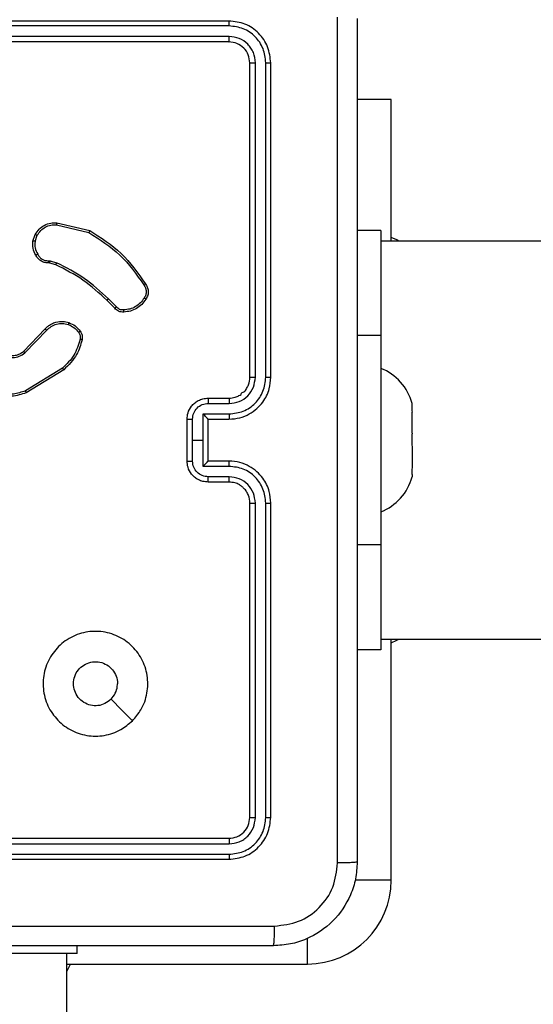
# Model space of a CAD drawing. Units: millimetres. Extents: x -4534 to 376003, y -3372 to 4525.
# Drawn here: x -722 to -673, y 2623 to 2717 of the extents above; entities that cross this region are included whole.
import ezdxf

# ---------------------------------------------------------------- set-up
doc = ezdxf.new("R2010")
doc.units = ezdxf.units.MM
doc.layers.add('Toestel 2D', color=7, linetype='Continuous', lineweight=20)

# ---------------------------------------------------------------- blocks, each defined once
blk = doc.blocks.new('1465')
at = {"color": 7, "linetype": 'Continuous', "lineweight": 25}
for p, q in [((-556.6124, 45.6553), (-559.6124, 45.6553)), ((-556.61, 45.6079), (-559.612, 45.6078)), ((-556.61, 45.5078), (-559.612, 45.5078)), ((-556.6124, 45.4553), (-559.6124, 45.4553)), ((-556.4124, 42.2553), (-556.4124, 45.2553)), ((-556.3599, 42.2557), (-556.3598, 45.2576)), ((-556.2598, 42.2557), (-556.2598, 45.2576)), ((-556.2124, 42.2553), (-556.2124, 45.2553)), ((-555.0624, 44.9053), (-555.3874, 44.9053)), ((-555.0624, 43.5553), (-555.0624, 44.9053)), ((-558.2588, 43.7099), (-557.9503, 43.6368)), ((-558.2575, 43.7293), (-557.9424, 43.6545)), ((-558.4849, 43.5553), (-558.462, 43.6187)), ((-558.4648, 43.5521), (-558.4439, 43.6098)), ((-555.1624, 43.6553), (-555.3874, 43.6553)), ((-555.1624, 43.6553), (-555.1624, 42.6553)), ((-541.7135, 43.5553), (-555.1624, 43.5553)), ((-558.3236, 43.3454), (-558.3381, 43.3474)), ((-558.3367, 43.3679), (-558.3204, 43.3656)), ((-558.2667, 43.329), (-558.3236, 43.3454)), ((-558.3204, 43.3656), (-558.2581, 43.3477)), ((-557.7029, 42.9141), (-557.7786, 42.9899)), ((-557.6871, 42.9276), (-557.7638, 43.0043)), ((-558.5746, 42.5026), (-558.3686, 42.7162)), ((-558.5608, 42.488), (-558.3532, 42.7033)), ((-555.1624, 42.6553), (-555.1624, 40.6553)), ((-558.202, 42.3423), (-558.5562, 42.1252)), ((-558.1898, 42.3266), (-558.5488, 42.1066)), ((-556.8124, 42.0553), (-556.6124, 42.0553)), ((-556.8102, 42.0055), (-556.6101, 42.0055)), ((-554.8624, 41.9856), (-554.8624, 42.0053)), ((-554.8624, 41.9856), (-554.8639, 41.9857)), ((-554.8639, 41.9843), (-554.8624, 41.9844)), ((-554.8639, 41.9361), (-554.8624, 41.9229)), ((-554.8624, 41.9856), (-554.8624, 41.9844)), ((-554.8624, 41.7203), (-554.8624, 41.9229)), ((-557.0124, 41.4553), (-557.0124, 41.8553)), ((-556.9603, 41.6553), (-556.9603, 41.8554)), ((-556.8602, 41.9054), (-556.6101, 41.9054)), ((-556.8602, 41.6553), (-556.8602, 41.9054)), ((-556.8124, 41.8553), (-556.6124, 41.8553)), ((-556.8124, 41.8553), (-556.8124, 41.8553)), ((-556.8124, 41.4553), (-556.8124, 41.8553)), ((-556.9603, 41.4551), (-556.9603, 41.6553)), ((-556.9603, 41.6553), (-556.8602, 41.6553)), ((-556.8602, 41.4051), (-556.8602, 41.6553)), ((-554.8624, 41.7203), (-554.8639, 41.7071)), ((-554.8624, 41.7203), (-554.8624, 41.7167)), ((-554.8639, 41.6071), (-554.8624, 41.5938)), ((-554.8624, 41.5938), (-554.8624, 41.39)), ((-556.6124, 41.4553), (-556.8124, 41.4553)), ((-556.8124, 41.4553), (-556.8124, 41.4552)), ((-556.6101, 41.4051), (-556.8602, 41.4051)), ((-554.8624, 41.39), (-554.8639, 41.3767)), ((-554.8624, 41.39), (-554.8624, 41.3876)), ((-556.6124, 41.2553), (-556.8124, 41.2553)), ((-556.6101, 41.305), (-556.8102, 41.305)), ((-554.8639, 41.3262), (-554.8624, 41.3261)), ((-554.8624, 41.3261), (-554.8624, 41.3053)), ((-556.4124, 38.0553), (-556.4124, 41.0553)), ((-556.3598, 38.0529), (-556.3599, 41.0549)), ((-556.2598, 38.0529), (-556.2598, 41.0549)), ((-556.2124, 38.0553), (-556.2124, 41.0553)), ((-555.1624, 40.6553), (-555.1624, 39.6553)), ((-555.1624, 39.7553), (-541.7135, 39.7553)), ((-555.0624, 37.4553), (-555.0624, 39.7553)), ((-555.1624, 39.6553), (-555.3874, 39.6553)), ((-559.6124, 37.8553), (-556.6124, 37.8553)), ((-559.612, 37.8028), (-556.61, 37.8027)), ((-559.612, 37.7027), (-556.61, 37.7027)), ((-559.6124, 37.6553), (-556.6124, 37.6553)), ((-558.0624, 36.7553), (-559.0624, 36.7553)), ((-558.1624, -27.4447), (-558.1624, 36.7553)), ((-558.0624, 36.7553), (-558.0624, 36.8303)), ((-558.1624, 36.6553), (-555.8624, 36.6553))]:
    blk.add_line(p, q, dxfattribs=at)
at = {"color": 8, "linetype": 'Continuous', "lineweight": 25}
for p, q in [((-555.1624, 42.6553), (-555.3874, 42.6553)), ((-555.1624, 40.6553), (-555.3874, 40.6553)), ((-555.0624, 37.4553), (-555.408, 37.4553)), ((-555.8624, 36.6553), (-555.8624, 36.9018))]:
    blk.add_line(p, q, dxfattribs=at)
at = {"color": 7, "linetype": 'Continuous', "lineweight": 25, "flags": 128}
for points in [[(-554.9905, 43.5553), (-555.0094, 43.5659), (-555.0624, 43.5903)], [(-555.0624, 39.7203), (-555.0094, 39.7446), (-554.9905, 39.7553)], [(-557.534, 38.9769), (-557.6364, 39.0793), (-557.7388, 39.1818)], [(-558.1624, 36.5834), (-558.151, 36.6036), (-558.1274, 36.6553)]]:
    blk.add_lwpolyline(points, dxfattribs=at)
at = {"color": 7, "linetype": 'Continuous', "lineweight": 25}
for centre, radius, start, end in [((-555.3441, 41.8757), 0.4988, 15.05372, 68.63659), ((-555.3441, 41.4348), 0.4988, 291.36341, 344.94628), ((-555.8624, 37.4553), 0.8, 270, 0)]:
    blk.add_arc(centre, radius, start, end, dxfattribs=at)
for points, knots in [([(-555.575, 37.6195), (-555.5751, 38.516), (-555.5752, 40.3089), (-555.5752, 43.0017), (-555.5751, 44.7945), (-555.575, 45.691)], [0, 0, 0, 0, 0.333337, 0.666663, 1, 1, 1, 1]), ([(-555.3874, 45.6803), (-555.3874, 44.7863), (-555.3874, 42.9981), (-555.3874, 40.3125), (-555.3874, 38.5242), (-555.3874, 37.6303)], [0, 0, 0, 0, 0.333296, 0.666702, 1, 1, 1, 1]), ([(-556.61, 45.6079), (-556.6101, 45.6149), (-556.6102, 45.6289), (-556.6108, 45.6444), (-556.6116, 45.6536), (-556.6121, 45.6547), (-556.6124, 45.6553)], [0, 0, 0, 0, 0.2797943, 0.559148, 0.7794887, 1, 1, 1, 1]), ([(-556.2124, 45.2553), (-556.2184, 45.3077), (-556.2304, 45.4125), (-556.3229, 45.5448), (-556.4552, 45.6373), (-556.56, 45.6493), (-556.6124, 45.6553)], [0, 0, 0, 0, 0.250153, 0.500125, 0.750042, 1, 1, 1, 1]), ([(-556.2598, 45.2576), (-556.2653, 45.3033), (-556.2764, 45.3947), (-556.3436, 45.4923), (-556.4139, 45.5505), (-556.4951, 45.5949), (-556.5641, 45.6027), (-556.61, 45.6079)], [0, 0, 0, 0, 0.249624, 0.4992202, 0.6238144, 0.749846, 1, 1, 1, 1]), ([(-556.6124, 45.4553), (-556.612, 45.4563), (-556.6113, 45.4584), (-556.6105, 45.4725), (-556.6101, 45.4899), (-556.61, 45.5018), (-556.61, 45.5078)], [0, 0, 0, 0, 0.27986, 0.559012, 0.779485, 1, 1, 1, 1]), ([(-556.3598, 45.2576), (-556.3635, 45.2904), (-556.3691, 45.3397), (-556.4008, 45.3977), (-556.4424, 45.4479), (-556.5121, 45.4959), (-556.5774, 45.5038), (-556.61, 45.5078)], [0, 0, 0, 0, 0.250156, 0.376167, 0.500781, 0.750381, 1, 1, 1, 1]), ([(-556.4124, 45.2553), (-556.4154, 45.2815), (-556.4214, 45.3339), (-556.4676, 45.4), (-556.5338, 45.4463), (-556.5862, 45.4523), (-556.6124, 45.4553)], [0, 0, 0, 0, 0.250201, 0.500126, 0.749986, 1, 1, 1, 1]), ([(-556.4124, 45.2553), (-556.4113, 45.2556), (-556.4092, 45.2563), (-556.3951, 45.2571), (-556.3777, 45.2576), (-556.3658, 45.2576), (-556.3598, 45.2576)], [0, 0, 0, 0, 0.2798233, 0.5589895, 0.7794336, 1, 1, 1, 1]), ([(-556.2598, 45.2576), (-556.2527, 45.2576), (-556.2387, 45.2575), (-556.2232, 45.2568), (-556.2141, 45.2561), (-556.2129, 45.2555), (-556.2124, 45.2553)], [0, 0, 0, 0, 0.279836, 0.55917, 0.779513, 1, 1, 1, 1]), ([(-558.462, 43.6187), (-558.4508, 43.636), (-558.4284, 43.6706), (-558.3764, 43.7081), (-558.3176, 43.7299), (-558.2765, 43.7295), (-558.2575, 43.7293)], [0, 0, 0, 0, 0.250054, 0.500008, 0.769731, 1, 1, 1, 1]), ([(-558.4439, 43.6098), (-558.4338, 43.6254), (-558.4134, 43.6567), (-558.3676, 43.6898), (-558.3148, 43.71), (-558.2775, 43.7099), (-558.2588, 43.7099)], [0, 0, 0, 0, 0.250043, 0.500001, 0.749953, 1, 1, 1, 1]), ([(-558.2575, 43.7293), (-558.2575, 43.729), (-558.2574, 43.7284), (-558.2577, 43.7239), (-558.2581, 43.7175), (-558.2586, 43.7124), (-558.2588, 43.7099)], [0, 0, 0, 0, 0.249944, 0.499926, 0.749477, 1, 1, 1, 1]), ([(-558.462, 43.6187), (-558.4616, 43.6186), (-558.4609, 43.6184), (-558.456, 43.6161), (-558.4501, 43.613), (-558.446, 43.6109), (-558.4439, 43.6098)], [0, 0, 0, 0, 0.279841, 0.559069, 0.779496, 1, 1, 1, 1]), ([(-557.9424, 43.6545), (-557.9424, 43.6543), (-557.9425, 43.6538), (-557.9437, 43.6512), (-557.9451, 43.648), (-557.9466, 43.6448), (-557.9483, 43.641), (-557.9496, 43.6382), (-557.9503, 43.6368)], [0, 0, 0, 0, 0.201432, 0.434893, 0.563908, 0.700967, 0.846552, 1, 1, 1, 1]), ([(-557.9503, 43.6368), (-557.8463, 43.5708), (-557.6384, 43.4389), (-557.4967, 43.2375), (-557.4258, 43.1368)], [0, 0, 0, 0, 0.500002, 1, 1, 1, 1]), ([(-557.9424, 43.6545), (-557.8368, 43.5878), (-557.6256, 43.4544), (-557.4819, 43.2501), (-557.4101, 43.1479)], [0, 0, 0, 0, 0.500003, 1, 1, 1, 1]), ([(-558.4575, 43.4215), (-558.4681, 43.4426), (-558.4895, 43.4846), (-558.4865, 43.5317), (-558.4849, 43.5553)], [0, 0, 0, 0, 0.500022, 1, 1, 1, 1]), ([(-558.4648, 43.5521), (-558.4663, 43.5524), (-558.4692, 43.5529), (-558.4732, 43.5536), (-558.4768, 43.5542), (-558.4807, 43.5548), (-558.4841, 43.5553), (-558.4847, 43.5553), (-558.4849, 43.5553)], [0, 0, 0, 0, 0.141323, 0.278143, 0.410237, 0.537487, 0.777788, 1, 1, 1, 1]), ([(-558.4648, 43.5521), (-558.4661, 43.5309), (-558.4686, 43.4883), (-558.4491, 43.4504), (-558.4393, 43.4314)], [0, 0, 0, 0, 0.500038, 1, 1, 1, 1]), ([(-558.4575, 43.4215), (-558.4572, 43.4217), (-558.4568, 43.422), (-558.4536, 43.4237), (-558.4501, 43.4256), (-558.4468, 43.4274), (-558.4432, 43.4293), (-558.4406, 43.4307), (-558.4393, 43.4314)], [0, 0, 0, 0, 0.2269977, 0.4686252, 0.5955306, 0.726457, 0.8613154, 1, 1, 1, 1]), ([(-558.3381, 43.3474), (-558.351, 43.348), (-558.3766, 43.3492), (-558.4114, 43.3655), (-558.44, 43.3896), (-558.4517, 43.411), (-558.4575, 43.4215)], [0, 0, 0, 0, 0.2593681, 0.512477, 0.7593551, 1, 1, 1, 1]), ([(-558.4393, 43.4314), (-558.4342, 43.4219), (-558.424, 43.403), (-558.3988, 43.3822), (-558.369, 43.3689), (-558.3475, 43.3683), (-558.3367, 43.3679)], [0, 0, 0, 0, 0.250064, 0.499988, 0.749932, 1, 1, 1, 1]), ([(-558.3381, 43.3474), (-558.338, 43.3477), (-558.3379, 43.3482), (-558.3375, 43.3518), (-558.3373, 43.3558), (-558.3371, 43.3595), (-558.3369, 43.3636), (-558.3368, 43.3665), (-558.3367, 43.3679)], [0, 0, 0, 0, 0.227989, 0.4699, 0.596583, 0.727392, 0.861929, 1, 1, 1, 1]), ([(-558.3236, 43.3454), (-558.3235, 43.3458), (-558.3233, 43.3466), (-558.3224, 43.352), (-558.3214, 43.3587), (-558.3207, 43.3633), (-558.3204, 43.3656)], [0, 0, 0, 0, 0.279844, 0.559122, 0.779383, 1, 1, 1, 1]), ([(-558.2667, 43.329), (-558.2665, 43.3294), (-558.2661, 43.3301), (-558.2638, 43.335), (-558.261, 43.3412), (-558.259, 43.3455), (-558.2581, 43.3477)], [0, 0, 0, 0, 0.279905, 0.559039, 0.77949, 1, 1, 1, 1]), ([(-557.7786, 42.9899), (-557.8521, 43.0578), (-557.999, 43.1935), (-558.1775, 43.2838), (-558.2667, 43.329)], [0, 0, 0, 0, 0.500006, 1, 1, 1, 1]), ([(-557.7638, 43.0043), (-557.8382, 43.073), (-557.987, 43.2104), (-558.1677, 43.3019), (-558.2581, 43.3477)], [0, 0, 0, 0, 0.500004, 1, 1, 1, 1]), ([(-557.4101, 43.1479), (-557.4103, 43.1477), (-557.4107, 43.1474), (-557.4134, 43.1455), (-557.4164, 43.1434), (-557.4192, 43.1414), (-557.4224, 43.1392), (-557.4247, 43.1376), (-557.4258, 43.1368)], [0, 0, 0, 0, 0.228139, 0.470411, 0.597207, 0.727804, 0.862192, 1, 1, 1, 1]), ([(-557.4258, 43.1368), (-557.4196, 43.1274), (-557.4073, 43.1086), (-557.4012, 43.0749), (-557.405, 43.0409), (-557.4161, 43.0213), (-557.4216, 43.0115)], [0, 0, 0, 0, 0.250088, 0.499988, 0.749925, 1, 1, 1, 1]), ([(-557.4101, 43.1479), (-557.4034, 43.1377), (-557.3897, 43.1168), (-557.3819, 43.0785), (-557.3851, 43.0372), (-557.3986, 43.0128), (-557.4055, 43.0003)], [0, 0, 0, 0, 0.230283, 0.473703, 0.730281, 1, 1, 1, 1]), ([(-557.7786, 42.9899), (-557.7786, 42.9899), (-557.7784, 42.99), (-557.7775, 42.9909), (-557.7761, 42.9922), (-557.7743, 42.994), (-557.772, 42.9962), (-557.7694, 42.9987), (-557.7667, 43.0015), (-557.7648, 43.0034), (-557.7638, 43.0043)], [0, 0, 0, 0, 0.125067, 0.250174, 0.375163, 0.499939, 0.624832, 0.749821, 0.87494, 1, 1, 1, 1]), ([(-557.4216, 43.0115), (-557.433, 42.9953), (-557.4557, 42.963), (-557.5037, 42.9275), (-557.5584, 42.9036), (-557.5977, 42.9001), (-557.6174, 42.8983)], [0, 0, 0, 0, 0.25003, 0.499998, 0.749972, 1, 1, 1, 1]), ([(-557.4055, 43.0003), (-557.4178, 42.9829), (-557.4423, 42.9481), (-557.4941, 42.9099), (-557.553, 42.8839), (-557.5954, 42.88), (-557.6166, 42.878)], [0, 0, 0, 0, 0.249993, 0.499993, 0.749999, 1, 1, 1, 1]), ([(-557.4055, 43.0003), (-557.4057, 43.0005), (-557.406, 43.0009), (-557.4087, 43.0028), (-557.4118, 43.005), (-557.4147, 43.0069), (-557.418, 43.0091), (-557.4204, 43.0107), (-557.4216, 43.0115)], [0, 0, 0, 0, 0.222405, 0.462596, 0.589847, 0.721931, 0.858809, 1, 1, 1, 1]), ([(-557.7029, 42.9141), (-557.7027, 42.9143), (-557.7023, 42.9146), (-557.6997, 42.9167), (-557.6967, 42.9193), (-557.6939, 42.9217), (-557.6906, 42.9246), (-557.6883, 42.9266), (-557.6871, 42.9276)], [0, 0, 0, 0, 0.212927, 0.45001, 0.57807, 0.712384, 0.853169, 1, 1, 1, 1]), ([(-557.6166, 42.878), (-557.6252, 42.8776), (-557.6424, 42.8769), (-557.6667, 42.8845), (-557.6876, 42.8969), (-557.6979, 42.9085), (-557.7029, 42.9141)], [0, 0, 0, 0, 0.2628886, 0.5249528, 0.7706889, 1, 1, 1, 1]), ([(-557.6174, 42.8983), (-557.624, 42.8979), (-557.6373, 42.8971), (-557.6566, 42.9027), (-557.674, 42.9126), (-557.6828, 42.9226), (-557.6871, 42.9276)], [0, 0, 0, 0, 0.250034, 0.500012, 0.749955, 1, 1, 1, 1]), ([(-557.6166, 42.878), (-557.6165, 42.8783), (-557.6164, 42.8789), (-557.6165, 42.8834), (-557.6168, 42.8891), (-557.6171, 42.8942), (-557.6173, 42.8969), (-557.6174, 42.8983)], [0, 0, 0, 0, 0.241802, 0.488637, 0.740926, 0.869802, 1, 1, 1, 1]), ([(-558.3686, 42.7162), (-558.3655, 42.7197), (-558.3566, 42.7294), (-558.3374, 42.7462), (-558.3065, 42.7664), (-558.2587, 42.785), (-558.2002, 42.7917), (-558.1599, 42.7813), (-558.1418, 42.7766)], [0, 0, 0, 0, 0.056651, 0.1590302, 0.3070484, 0.5006089, 0.775351, 1, 1, 1, 1]), ([(-558.3532, 42.7033), (-558.3395, 42.7163), (-558.3123, 42.7424), (-558.2594, 42.7643), (-558.2027, 42.7717), (-558.1661, 42.7625), (-558.1478, 42.7579)], [0, 0, 0, 0, 0.249961, 0.499946, 0.749851, 1, 1, 1, 1]), ([(-558.1418, 42.7766), (-558.1419, 42.7763), (-558.142, 42.7756), (-558.1433, 42.7714), (-558.1453, 42.7652), (-558.147, 42.7604), (-558.1478, 42.7579)], [0, 0, 0, 0, 0.249895, 0.499785, 0.749626, 1, 1, 1, 1]), ([(-558.1478, 42.7579), (-558.1285, 42.7495), (-558.09, 42.7327), (-558.0626, 42.7007), (-558.0489, 42.6848)], [0, 0, 0, 0, 0.500007, 1, 1, 1, 1]), ([(-558.1418, 42.7766), (-558.1206, 42.7674), (-558.0783, 42.749), (-558.0483, 42.7138), (-558.0333, 42.6963)], [0, 0, 0, 0, 0.5, 1, 1, 1, 1]), ([(-558.3686, 42.7162), (-558.3683, 42.716), (-558.3676, 42.7156), (-558.3635, 42.7122), (-558.3584, 42.7079), (-558.3549, 42.7048), (-558.3532, 42.7033)], [0, 0, 0, 0, 0.279862, 0.559069, 0.779501, 1, 1, 1, 1]), ([(-558.0333, 42.6963), (-558.0336, 42.696), (-558.0342, 42.6955), (-558.0383, 42.6925), (-558.0434, 42.6887), (-558.0471, 42.6861), (-558.0489, 42.6848)], [0, 0, 0, 0, 0.279518, 0.558955, 0.779277, 1, 1, 1, 1]), ([(-558.0489, 42.6848), (-558.0457, 42.6798), (-558.0394, 42.6698), (-558.0342, 42.6527), (-558.0319, 42.635), (-558.0336, 42.6233), (-558.0344, 42.6174)], [0, 0, 0, 0, 0.249882, 0.499956, 0.750077, 1, 1, 1, 1]), ([(-558.0333, 42.6963), (-558.0294, 42.6902), (-558.0217, 42.6781), (-558.015, 42.6573), (-558.0122, 42.6352), (-558.0143, 42.6205), (-558.0153, 42.6131)], [0, 0, 0, 0, 0.243934, 0.491864, 0.743897, 1, 1, 1, 1]), ([(-558.0344, 42.6174), (-558.0505, 42.5643), (-558.0827, 42.4582), (-558.1622, 42.381), (-558.202, 42.3423)], [0, 0, 0, 0, 0.499999, 1, 1, 1, 1]), ([(-558.0153, 42.6131), (-558.0294, 42.5645), (-558.0614, 42.4538), (-558.1437, 42.3723), (-558.1898, 42.3266)], [0, 0, 0, 0, 0.439107, 1, 1, 1, 1]), ([(-558.0153, 42.6131), (-558.0156, 42.6132), (-558.0162, 42.6134), (-558.0205, 42.6144), (-558.0269, 42.6158), (-558.0319, 42.6169), (-558.0344, 42.6174)], [0, 0, 0, 0, 0.2502773, 0.5000333, 0.7498452, 1, 1, 1, 1]), ([(-558.7964, 42.4841), (-558.7784, 42.4723), (-558.7425, 42.4488), (-558.6778, 42.4397), (-558.6135, 42.4511), (-558.5783, 42.4757), (-558.5608, 42.488)], [0, 0, 0, 0, 0.250282, 0.500087, 0.750047, 1, 1, 1, 1]), ([(-558.784, 42.4994), (-558.7685, 42.4891), (-558.7373, 42.4685), (-558.6824, 42.46), (-558.6397, 42.4669), (-558.6036, 42.481), (-558.5861, 42.4941), (-558.5746, 42.5026)], [0, 0, 0, 0, 0.244208, 0.489923, 0.713025, 0.811022, 1, 1, 1, 1]), ([(-558.5746, 42.5026), (-558.5743, 42.5025), (-558.5738, 42.5021), (-558.5706, 42.4988), (-558.566, 42.4939), (-558.5625, 42.49), (-558.5608, 42.488)], [0, 0, 0, 0, 0.250232, 0.50003, 0.749902, 1, 1, 1, 1]), ([(-558.1898, 42.3266), (-558.19, 42.3269), (-558.1903, 42.3275), (-558.193, 42.3311), (-558.1971, 42.3363), (-558.2003, 42.3403), (-558.202, 42.3423)], [0, 0, 0, 0, 0.250217, 0.499989, 0.749795, 1, 1, 1, 1]), ([(-558.5562, 42.1252), (-558.5944, 42.113), (-558.6707, 42.0888), (-558.7918, 42.0925), (-558.9088, 42.1247), (-558.9744, 42.1707), (-559.0072, 42.1937)], [0, 0, 0, 0, 0.249982, 0.499963, 0.749891, 1, 1, 1, 1]), ([(-556.6124, 41.8553), (-556.5773, 41.8579), (-556.5096, 41.8631), (-556.4185, 41.9015), (-556.3447, 41.9538), (-556.2745, 42.0317), (-556.2222, 42.134), (-556.2154, 42.2182), (-556.2124, 42.2553)], [0, 0, 0, 0, 0.167661, 0.323202, 0.466612, 0.597874, 0.823047, 1, 1, 1, 1]), ([(-556.6124, 42.0553), (-556.5927, 42.0569), (-556.5593, 42.0597), (-556.5213, 42.0763), (-556.5026, 42.0879), (-556.4957, 42.0928), (-556.4951, 42.0933), (-556.4948, 42.0934), (-556.4948, 42.0935), (-556.4948, 42.0935), (-556.4948, 42.0935), (-556.4973, 42.1093), (-556.4597, 42.1118), (-556.4443, 42.1487), (-556.4179, 42.1926), (-556.4145, 42.2306), (-556.4124, 42.2553)], [0, 0, 0, 0, 0.187863, 0.31882, 0.392603, 0.397803, 0.400058, 0.400334, 0.400465, 0.400479, 0.400485, 0.400504, 0.510637, 0.642584, 0.768285, 1, 1, 1, 1]), ([(-556.6101, 41.9054), (-556.5642, 41.9108), (-556.4725, 41.9214), (-556.3566, 42.0022), (-556.2766, 42.1183), (-556.2654, 42.2099), (-556.2598, 42.2557)], [0, 0, 0, 0, 0.250455, 0.500144, 0.750097, 1, 1, 1, 1]), ([(-556.6101, 42.0055), (-556.5773, 42.0093), (-556.5118, 42.0169), (-556.429, 42.0746), (-556.3719, 42.1575), (-556.3639, 42.2229), (-556.3599, 42.2557)], [0, 0, 0, 0, 0.250454, 0.500145, 0.750097, 1, 1, 1, 1]), ([(-556.4124, 42.2553), (-556.4122, 42.2553), (-556.4117, 42.2553), (-556.4085, 42.2554), (-556.4037, 42.2555), (-556.3971, 42.2555), (-556.389, 42.2556), (-556.3799, 42.2556), (-556.37, 42.2556), (-556.3633, 42.2557), (-556.3599, 42.2557)], [0, 0, 0, 0, 0.125033, 0.250213, 0.375238, 0.500027, 0.624772, 0.749805, 0.874953, 1, 1, 1, 1]), ([(-556.2598, 42.2557), (-556.2535, 42.2556), (-556.241, 42.2556), (-556.2253, 42.2555), (-556.2145, 42.2554), (-556.2131, 42.2553), (-556.2124, 42.2553)], [0, 0, 0, 0, 0.250153, 0.49998, 0.749827, 1, 1, 1, 1]), ([(-558.5488, 42.1066), (-558.5947, 42.0925), (-558.6826, 42.0653), (-558.8153, 42.0759), (-558.9294, 42.1131), (-558.9907, 42.157), (-559.0197, 42.1777)], [0, 0, 0, 0, 0.286577, 0.548798, 0.786619, 1, 1, 1, 1]), ([(-558.5488, 42.1066), (-558.5489, 42.1069), (-558.5491, 42.1075), (-558.5507, 42.1118), (-558.5532, 42.1179), (-558.5552, 42.1227), (-558.5562, 42.1252)], [0, 0, 0, 0, 0.250189, 0.500078, 0.749937, 1, 1, 1, 1]), ([(-557.0124, 41.8553), (-557.0106, 41.8754), (-557.0067, 41.9198), (-556.9779, 41.9721), (-556.9416, 42.0099), (-556.9051, 42.0343), (-556.8611, 42.0518), (-556.8289, 42.0541), (-556.8124, 42.0553)], [0, 0, 0, 0, 0.192677, 0.423087, 0.553048, 0.692525, 0.841512, 1, 1, 1, 1]), ([(-556.9603, 41.8554), (-556.958, 41.8751), (-556.9534, 41.9144), (-556.9188, 41.9641), (-556.869, 41.9983), (-556.8298, 42.0031), (-556.8102, 42.0055)], [0, 0, 0, 0, 0.250433, 0.500108, 0.75006, 1, 1, 1, 1]), ([(-556.8124, 42.0553), (-556.812, 42.0543), (-556.8114, 42.0524), (-556.8107, 42.0392), (-556.8103, 42.0227), (-556.8102, 42.0112), (-556.8102, 42.0055)], [0, 0, 0, 0, 0.2798342, 0.5590739, 0.7794761, 1, 1, 1, 1]), ([(-556.6124, 42.0553), (-556.6121, 42.0545), (-556.6115, 42.0529), (-556.6107, 42.0416), (-556.6102, 42.025), (-556.6101, 42.012), (-556.6101, 42.0055)], [0, 0, 0, 0, 0.250151, 0.499963, 0.74982, 1, 1, 1, 1]), ([(-554.8639, 41.9857), (-554.8648, 41.9847), (-554.8668, 41.9827), (-554.8669, 41.9662), (-554.8653, 41.9486), (-554.864, 41.9377), (-554.8639, 41.9361)], [0, 0, 0, 0, 0.316435, 0.633023, 0.947199, 1, 1, 1, 1]), ([(-557.0124, 41.8553), (-557.0122, 41.8553), (-557.0117, 41.8553), (-557.0086, 41.8553), (-557.0037, 41.8553), (-556.9972, 41.8554), (-556.9892, 41.8554), (-556.9802, 41.8554), (-556.9704, 41.8554), (-556.9637, 41.8554), (-556.9603, 41.8554)], [0, 0, 0, 0, 0.125061, 0.250191, 0.375233, 0.499992, 0.624737, 0.749814, 0.874955, 1, 1, 1, 1]), ([(-556.8124, 41.8553), (-556.8126, 41.8557), (-556.813, 41.8564), (-556.8163, 41.8603), (-556.8216, 41.8659), (-556.8306, 41.8754), (-556.8438, 41.8888), (-556.8547, 41.8999), (-556.8602, 41.9054)], [0, 0, 0, 0, 0.10747, 0.224248, 0.353458, 0.497522, 0.748528, 1, 1, 1, 1]), ([(-556.6101, 41.9054), (-556.6101, 41.8989), (-556.6102, 41.8858), (-556.6107, 41.8691), (-556.6115, 41.8576), (-556.6121, 41.856), (-556.6124, 41.8553)], [0, 0, 0, 0, 0.250171, 0.499984, 0.749792, 1, 1, 1, 1]), ([(-554.8639, 41.7071), (-554.8648, 41.697), (-554.8668, 41.6769), (-554.8669, 41.643), (-554.8653, 41.6198), (-554.864, 41.6087), (-554.8639, 41.6071)], [0, 0, 0, 0, 0.31643, 0.632995, 0.947123, 1, 1, 1, 1]), ([(-557.0124, 41.4553), (-557.0122, 41.4553), (-557.0117, 41.4552), (-557.0086, 41.4552), (-557.0037, 41.4552), (-556.9972, 41.4552), (-556.9892, 41.4552), (-556.9802, 41.4551), (-556.9704, 41.4551), (-556.9637, 41.4551), (-556.9603, 41.4551)], [0, 0, 0, 0, 0.125061, 0.250189, 0.375229, 0.49999, 0.624735, 0.749812, 0.874955, 1, 1, 1, 1]), ([(-556.8124, 41.2553), (-556.8289, 41.2565), (-556.8611, 41.2588), (-556.9051, 41.2762), (-556.9416, 41.3007), (-556.9779, 41.3385), (-557.0067, 41.3908), (-557.0106, 41.4351), (-557.0124, 41.4553)], [0, 0, 0, 0, 0.158489, 0.307471, 0.44695, 0.576926, 0.807321, 1, 1, 1, 1]), ([(-556.8102, 41.305), (-556.8298, 41.3074), (-556.869, 41.3122), (-556.9188, 41.3465), (-556.9534, 41.3961), (-556.958, 41.4355), (-556.9603, 41.4551)], [0, 0, 0, 0, 0.24994, 0.499876, 0.749569, 1, 1, 1, 1]), ([(-556.8602, 41.4051), (-556.8547, 41.4106), (-556.8438, 41.4217), (-556.8306, 41.4352), (-556.8216, 41.4446), (-556.8163, 41.4503), (-556.813, 41.4541), (-556.8126, 41.4548), (-556.8124, 41.4552)], [0, 0, 0, 0, 0.251469, 0.502473, 0.646455, 0.775695, 0.892531, 1, 1, 1, 1]), ([(-556.6101, 41.4051), (-556.6101, 41.4117), (-556.6102, 41.4248), (-556.6107, 41.4414), (-556.6115, 41.4529), (-556.6121, 41.4545), (-556.6124, 41.4553)], [0, 0, 0, 0, 0.25018, 0.499939, 0.749798, 1, 1, 1, 1]), ([(-556.2124, 41.0553), (-556.2154, 41.0923), (-556.2222, 41.1765), (-556.2745, 41.2789), (-556.3447, 41.3568), (-556.4185, 41.4091), (-556.5096, 41.4475), (-556.5773, 41.4526), (-556.6124, 41.4553)], [0, 0, 0, 0, 0.176944, 0.402126, 0.533388, 0.676799, 0.83234, 1, 1, 1, 1]), ([(-556.2598, 41.0549), (-556.2654, 41.1007), (-556.2766, 41.1922), (-556.3566, 41.3083), (-556.4725, 41.3891), (-556.5642, 41.3998), (-556.6101, 41.4051)], [0, 0, 0, 0, 0.249911, 0.499852, 0.749545, 1, 1, 1, 1]), ([(-554.8639, 41.3767), (-554.8648, 41.3676), (-554.8668, 41.3495), (-554.8669, 41.3321), (-554.8653, 41.3265), (-554.864, 41.3263), (-554.8639, 41.3262)], [0, 0, 0, 0, 0.316436, 0.632986, 0.947153, 1, 1, 1, 1]), ([(-556.8124, 41.2553), (-556.812, 41.2562), (-556.8114, 41.2582), (-556.8107, 41.2714), (-556.8103, 41.2878), (-556.8102, 41.2993), (-556.8102, 41.305)], [0, 0, 0, 0, 0.279809, 0.559087, 0.779483, 1, 1, 1, 1]), ([(-556.6124, 41.2553), (-556.6121, 41.256), (-556.6115, 41.2576), (-556.6107, 41.269), (-556.6102, 41.2855), (-556.6101, 41.2985), (-556.6101, 41.305)], [0, 0, 0, 0, 0.250129, 0.499976, 0.749826, 1, 1, 1, 1]), ([(-556.4124, 41.0553), (-556.4149, 41.0799), (-556.4188, 41.1177), (-556.4429, 41.1639), (-556.4663, 41.1935), (-556.4915, 41.2155), (-556.5199, 41.2337), (-556.5593, 41.2509), (-556.593, 41.2537), (-556.6124, 41.2553)], [0, 0, 0, 0, 0.233627, 0.360009, 0.492476, 0.592726, 0.679022, 0.814848, 1, 1, 1, 1]), ([(-556.3599, 41.0549), (-556.3639, 41.0876), (-556.3719, 41.153), (-556.429, 41.2359), (-556.5118, 41.2936), (-556.5773, 41.3012), (-556.6101, 41.305)], [0, 0, 0, 0, 0.2498888, 0.4998418, 0.7495445, 1, 1, 1, 1]), ([(-556.4124, 41.0553), (-556.4122, 41.0552), (-556.4117, 41.0552), (-556.4085, 41.0551), (-556.4037, 41.055), (-556.3971, 41.055), (-556.389, 41.0549), (-556.3799, 41.0549), (-556.37, 41.0549), (-556.3633, 41.0549), (-556.3599, 41.0549)], [0, 0, 0, 0, 0.125026, 0.250198, 0.375276, 0.499999, 0.624738, 0.749809, 0.874959, 1, 1, 1, 1]), ([(-556.2598, 41.0549), (-556.2535, 41.0549), (-556.241, 41.0549), (-556.2253, 41.055), (-556.2145, 41.0551), (-556.2131, 41.0552), (-556.2124, 41.0553)], [0, 0, 0, 0, 0.250159, 0.499999, 0.749832, 1, 1, 1, 1]), ([(-557.534, 38.9769), (-557.5696, 38.9467), (-557.6481, 38.8804), (-557.802, 38.8284), (-557.9724, 38.8281), (-558.1343, 38.8839), (-558.2672, 38.9913), (-558.3591, 39.1357), (-558.3956, 39.3029), (-558.3769, 39.4735), (-558.3014, 39.6266), (-558.1794, 39.7477), (-558.0257, 39.8208), (-557.8548, 39.8382), (-557.6887, 39.7998), (-557.5443, 39.7068), (-557.4391, 39.5725), (-557.384, 39.4102), (-557.3866, 39.2395), (-557.4395, 39.0876), (-557.505, 39.0108), (-557.534, 38.9769)], [0, 0, 0, 0, 0.044524, 0.097905, 0.151703, 0.205541, 0.258935, 0.312783, 0.366705, 0.419996, 0.474538, 0.52707, 0.582038, 0.634414, 0.689049, 0.74252, 0.79617, 0.849854, 0.903702, 0.95743, 1, 1, 1, 1]), ([(-557.7389, 39.1818), (-557.7572, 39.1667), (-557.7939, 39.1366), (-557.8638, 39.1178), (-557.9353, 39.1216), (-558.0017, 39.1493), (-558.0551, 39.1973), (-558.0897, 39.2604), (-558.1014, 39.3314), (-558.0889, 39.4022), (-558.0538, 39.4649), (-557.9999, 39.5123), (-557.9333, 39.5393), (-557.8616, 39.5427), (-557.7928, 39.5222), (-557.7345, 39.4801), (-557.6937, 39.4211), (-557.6785, 39.3678), (-557.6776, 39.3373), (-557.6774, 39.3303)], [0, 0, 0, 0, 0.061295, 0.12259, 0.1839, 0.24527, 0.306658, 0.368102, 0.429516, 0.490917, 0.552224, 0.613532, 0.674778, 0.736098, 0.797423, 0.858837, 0.920275, 0.981705, 1, 1, 1, 1]), ([(-557.7389, 39.1818), (-557.7239, 39.2001), (-557.6938, 39.2367), (-557.6788, 39.2913), (-557.6776, 39.3225), (-557.6774, 39.3303)], [0, 0, 0, 0, 0.428913, 0.857847, 1, 1, 1, 1]), ([(-556.6124, 37.8553), (-556.5862, 37.8583), (-556.5338, 37.8643), (-556.4676, 37.9105), (-556.4214, 37.9767), (-556.4154, 38.0291), (-556.4124, 38.0553)], [0, 0, 0, 0, 0.250014, 0.499874, 0.749799, 1, 1, 1, 1]), ([(-556.6124, 37.6553), (-556.56, 37.6613), (-556.4552, 37.6733), (-556.3229, 37.7657), (-556.2304, 37.898), (-556.2184, 38.0028), (-556.2124, 38.0553)], [0, 0, 0, 0, 0.249959, 0.499869, 0.749848, 1, 1, 1, 1]), ([(-556.61, 37.8027), (-556.5772, 37.8064), (-556.528, 37.812), (-556.4699, 37.8437), (-556.4197, 37.8853), (-556.3717, 37.955), (-556.3638, 38.0203), (-556.3598, 38.0529)], [0, 0, 0, 0, 0.250155, 0.376167, 0.50078, 0.750383, 1, 1, 1, 1]), ([(-556.61, 37.7027), (-556.5641, 37.7079), (-556.4951, 37.7157), (-556.4139, 37.76), (-556.3436, 37.8182), (-556.2764, 37.9159), (-556.2653, 38.0072), (-556.2598, 38.0529)], [0, 0, 0, 0, 0.25015, 0.376163, 0.500769, 0.750376, 1, 1, 1, 1]), ([(-556.4124, 38.0553), (-556.4113, 38.0549), (-556.4092, 38.0542), (-556.3951, 38.0534), (-556.3777, 38.0529), (-556.3658, 38.0529), (-556.3598, 38.0529)], [0, 0, 0, 0, 0.279823, 0.558989, 0.779434, 1, 1, 1, 1]), ([(-556.2598, 38.0529), (-556.2527, 38.053), (-556.2387, 38.0531), (-556.2232, 38.0537), (-556.2141, 38.0545), (-556.2129, 38.055), (-556.2124, 38.0553)], [0, 0, 0, 0, 0.279836, 0.559167, 0.779513, 1, 1, 1, 1]), ([(-556.6124, 37.8553), (-556.612, 37.8542), (-556.6113, 37.8522), (-556.6105, 37.838), (-556.6101, 37.8206), (-556.61, 37.8087), (-556.61, 37.8027)], [0, 0, 0, 0, 0.27984, 0.558971, 0.779428, 1, 1, 1, 1]), ([(-556.61, 37.7027), (-556.6101, 37.6956), (-556.6102, 37.6816), (-556.6108, 37.6661), (-556.6116, 37.657), (-556.6121, 37.6558), (-556.6124, 37.6553)], [0, 0, 0, 0, 0.279856, 0.559134, 0.7795, 1, 1, 1, 1]), ([(-555.3874, 37.6303), (-555.3906, 37.5758), (-555.397, 37.4682), (-555.4618, 37.2681), (-555.6073, 37.0504), (-555.825, 36.9048), (-556.0251, 36.8399), (-556.1328, 36.8335), (-556.1874, 36.8303)], [0, 0, 0, 0, 0.130359, 0.257318, 0.49999, 0.742411, 0.869443, 1, 1, 1, 1]), ([(-556.1766, 37.0179), (-556.0979, 37.0272), (-555.9405, 37.0456), (-555.7412, 37.1842), (-555.6022, 37.3833), (-555.5841, 37.5408), (-555.575, 37.6195)], [0, 0, 0, 0, 0.25003, 0.499939, 0.75004, 1, 1, 1, 1]), ([(-555.3874, 37.6303), (-555.3902, 37.6289), (-555.3958, 37.6262), (-555.4385, 37.6227), (-555.5004, 37.6203), (-555.5501, 37.6198), (-555.575, 37.6195)], [0, 0, 0, 0, 0.250407, 0.500136, 0.750059, 1, 1, 1, 1]), ([(-564.2481, 37.0179), (-563.3516, 37.018), (-561.5588, 37.0181), (-558.866, 37.0181), (-557.0731, 37.018), (-556.1766, 37.0179)], [0, 0, 0, 0, 0.333336, 0.666664, 1, 1, 1, 1]), ([(-556.1874, 36.8303), (-556.186, 36.8332), (-556.1833, 36.839), (-556.1798, 36.8814), (-556.1773, 36.9431), (-556.1769, 36.993), (-556.1766, 37.0179)], [0, 0, 0, 0, 0.24993, 0.499864, 0.749599, 1, 1, 1, 1]), ([(-556.1874, 36.8303), (-557.0813, 36.8303), (-558.8695, 36.8303), (-561.5552, 36.8303), (-563.3434, 36.8303), (-564.2374, 36.8303)], [0, 0, 0, 0, 0.333296, 0.666701, 1, 1, 1, 1])]:
    blk.add_open_spline(points, degree=3, knots=knots, dxfattribs=at)
blk = doc.blocks.new('VPL-05-WD1465')
at = {"layer": 'Toestel 2D', "xscale": 10, "yscale": 10, "zscale": 10}
blk.add_blockref('1465', (4863.629, 2260.221), dxfattribs=at)

msp = doc.modelspace()

# ---------------------------------------------------------------- block references
msp.add_blockref('VPL-05-WD1465', (0, 0))

doc.saveas('drawing.dxf')
